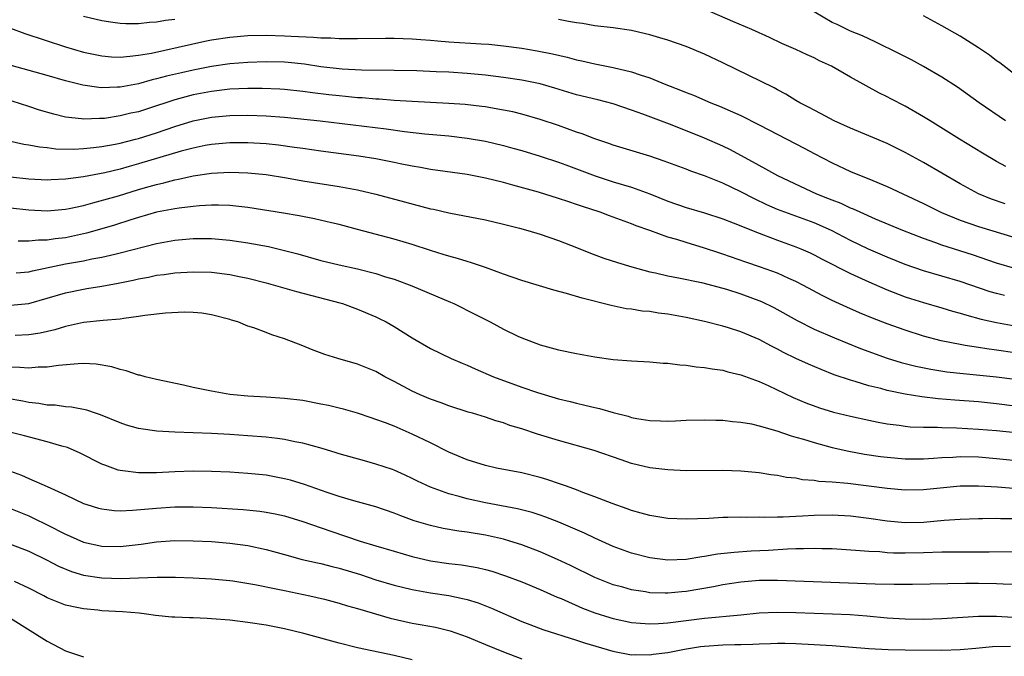
# Model space of a CAD drawing. Units: inches. Extents: x 2634000 to 2635426, y 1449000 to 1452000.
# Drawn here: x 2634886 to 2634994, y 1450248 to 1450318 of the extents above; entities that cross this region are included whole.
import ezdxf

# ---------------------------------------------------------------- set-up
doc = ezdxf.new("R2010")
doc.units = ezdxf.units.IN
doc.header["$MEASUREMENT"] = 0
doc.layers.add('LD26341449_2ft', color=249, linetype='Continuous')

msp = doc.modelspace()

# ---------------------------------------------------------------- linework, layer by layer
at = {"layer": 'LD26341449_2ft'}
for points, elevation in [([(2634994.02, 1450302.02), (2634993, 1450302.58), (2634991.47, 1450303.47), (2634988.95, 1450305), (2634985.71, 1450307), (2634985, 1450307.46), (2634983, 1450308.63), (2634981.42, 1450309.42), (2634981, 1450309.65), (2634980.09, 1450310.09), (2634977, 1450311.79), (2634974.9, 1450313), (2634973.6, 1450313.6), (2634973, 1450313.91), (2634972.24, 1450314.24), (2634971, 1450314.83), (2634969.49, 1450315.49), (2634968.14, 1450316.14), (2634966.2, 1450317), (2634964.1, 1450317.9), (2634961, 1450319.25)], 10926), ([(2634903, 1450318.12), (2634901.98, 1450318.02), (2634901, 1450317.83), (2634900.2, 1450317.8), (2634899, 1450317.64), (2634897.62, 1450317.62), (2634897, 1450317.66), (2634896.21, 1450317.79), (2634895, 1450317.95), (2634893, 1450318.45)], 10928), ([(2634993.92, 1450297.92), (2634992.44, 1450298.44), (2634991, 1450299.01), (2634989, 1450300.1), (2634985, 1450302.45), (2634983, 1450303.55), (2634982.03, 1450304.03), (2634981, 1450304.53), (2634979, 1450305.38), (2634977, 1450306.2), (2634975.19, 1450307), (2634973.77, 1450307.77), (2634973, 1450308.17), (2634972.47, 1450308.47), (2634971.44, 1450309), (2634971, 1450309.26), (2634969.93, 1450309.93), (2634969, 1450310.4), (2634968.63, 1450310.63), (2634963, 1450313.35), (2634961, 1450314.3), (2634959, 1450315.14), (2634957, 1450315.84), (2634956.12, 1450316.12), (2634955, 1450316.45), (2634954.56, 1450316.56), (2634953, 1450316.9), (2634951, 1450317.19), (2634949, 1450317.43), (2634947.66, 1450317.66), (2634947, 1450317.74), (2634946.11, 1450317.89), (2634945, 1450318.12)], 10928), ([(2634993.97, 1450307), (2634991.1, 1450309), (2634988.71, 1450310.71), (2634987, 1450311.8), (2634985, 1450312.96), (2634983.69, 1450313.69), (2634982.37, 1450314.37), (2634979.68, 1450315.68), (2634979, 1450315.98), (2634978.31, 1450316.31), (2634977, 1450316.84), (2634975.55, 1450317.55), (2634975, 1450317.79), (2634973, 1450318.96)], 10924), ([(2634995, 1450312.09), (2634993.35, 1450313.35), (2634993, 1450313.6), (2634992.21, 1450314.21), (2634991, 1450315), (2634989, 1450316.27), (2634987, 1450317.41), (2634985, 1450318.51)], 10922), ([(2634885, 1450317.18), (2634886.57, 1450316.57), (2634891, 1450315.11), (2634893, 1450314.53), (2634895, 1450314.12), (2634896.04, 1450314.04), (2634897, 1450314), (2634898.08, 1450314.08), (2634899, 1450314.19), (2634900.44, 1450314.44), (2634906.26, 1450315.74), (2634907, 1450315.88), (2634909, 1450316.18), (2634911, 1450316.35), (2634913, 1450316.38), (2634915, 1450316.33), (2634915.73, 1450316.27), (2634918.19, 1450316.19), (2634919, 1450316.11), (2634920.09, 1450316.09), (2634921, 1450316.03), (2634923, 1450316.02), (2634926.06, 1450316.06), (2634927, 1450316.06), (2634929, 1450316.01), (2634929.92, 1450315.92), (2634931, 1450315.85), (2634931.76, 1450315.76), (2634933, 1450315.66), (2634936.56, 1450315.44), (2634937.4, 1450315.4), (2634939, 1450315.23), (2634941, 1450314.96), (2634942.69, 1450314.69), (2634944.36, 1450314.36), (2634945.97, 1450313.97), (2634947, 1450313.7), (2634947.58, 1450313.58), (2634949, 1450313.25), (2634951, 1450312.87), (2634953, 1450312.39), (2634953.95, 1450312.05), (2634955, 1450311.72), (2634956.76, 1450311), (2634958.38, 1450310.38), (2634959, 1450310.11), (2634959.81, 1450309.81), (2634961.68, 1450309), (2634962.64, 1450308.64), (2634965, 1450307.59), (2634967, 1450306.57), (2634971.99, 1450303.99), (2634973, 1450303.44), (2634975, 1450302.4), (2634977, 1450301.48), (2634978.15, 1450301), (2634979, 1450300.66), (2634981, 1450299.81), (2634985, 1450297.95), (2634985.63, 1450297.63), (2634986.97, 1450296.97), (2634989, 1450296.13), (2634991, 1450295.45), (2634995, 1450294.24)], 10930), ([(2634995, 1450290.83), (2634993, 1450291.42), (2634990.34, 1450292.34), (2634987, 1450293.41), (2634986.35, 1450293.65), (2634985, 1450294.12), (2634982.74, 1450295), (2634979.75, 1450296.25), (2634978.04, 1450297), (2634977.33, 1450297.33), (2634977, 1450297.46), (2634975.96, 1450297.96), (2634975, 1450298.32), (2634974.52, 1450298.52), (2634973.31, 1450299), (2634969.03, 1450301), (2634967.74, 1450301.74), (2634967, 1450302.12), (2634963.84, 1450303.84), (2634963, 1450304.25), (2634961, 1450305.13), (2634957.46, 1450306.54), (2634954.25, 1450307.75), (2634953, 1450308.2), (2634951, 1450308.88), (2634949.31, 1450309.31), (2634947, 1450309.88), (2634944.6, 1450310.6), (2634943, 1450311.06), (2634941, 1450311.47), (2634939, 1450311.77), (2634937, 1450312.01), (2634935, 1450312.2), (2634933, 1450312.33), (2634931.6, 1450312.4), (2634929.51, 1450312.49), (2634927, 1450312.54), (2634923.42, 1450312.58), (2634921.32, 1450312.68), (2634919, 1450312.93), (2634917.21, 1450313.21), (2634915.4, 1450313.4), (2634915, 1450313.43), (2634913, 1450313.47), (2634911, 1450313.42), (2634909, 1450313.27), (2634907, 1450312.98), (2634905, 1450312.58), (2634903.71, 1450312.29), (2634902.09, 1450311.91), (2634901, 1450311.6), (2634900.5, 1450311.5), (2634899, 1450311.08), (2634897, 1450310.72), (2634896.69, 1450310.69), (2634895, 1450310.64), (2634894.66, 1450310.66), (2634892.91, 1450310.91), (2634891, 1450311.39), (2634889, 1450311.97), (2634885.08, 1450313.08)], 10932), ([(2634993.88, 1450287.88), (2634993, 1450288.11), (2634992.31, 1450288.31), (2634989, 1450289.41), (2634985, 1450290.6), (2634983, 1450291.28), (2634981, 1450292.08), (2634978.96, 1450292.96), (2634977, 1450293.92), (2634974.93, 1450295), (2634973, 1450295.84), (2634969.81, 1450297), (2634969, 1450297.31), (2634967.83, 1450297.83), (2634966.47, 1450298.47), (2634965, 1450299.23), (2634963, 1450300.2), (2634961, 1450301.01), (2634959.51, 1450301.51), (2634959, 1450301.72), (2634956.6, 1450302.6), (2634955, 1450303.13), (2634951, 1450304.36), (2634950.53, 1450304.53), (2634949, 1450305.05), (2634947.6, 1450305.6), (2634947, 1450305.78), (2634945, 1450306.49), (2634943, 1450307.16), (2634941, 1450307.75), (2634940, 1450308), (2634939, 1450308.2), (2634937.57, 1450308.43), (2634937, 1450308.54), (2634936.6, 1450308.6), (2634934.8, 1450308.8), (2634933, 1450308.93), (2634929, 1450309.15), (2634927, 1450309.26), (2634925.38, 1450309.38), (2634925, 1450309.38), (2634923.52, 1450309.52), (2634923, 1450309.54), (2634921.68, 1450309.68), (2634921, 1450309.74), (2634919.87, 1450309.87), (2634918.08, 1450310.08), (2634917, 1450310.24), (2634915, 1450310.45), (2634914.49, 1450310.49), (2634912.57, 1450310.57), (2634911, 1450310.57), (2634909, 1450310.48), (2634907, 1450310.24), (2634905, 1450309.86), (2634903, 1450309.32), (2634902.01, 1450309), (2634901, 1450308.65), (2634899, 1450308.02), (2634898.16, 1450307.84), (2634897, 1450307.55), (2634895.29, 1450307.29), (2634895, 1450307.26), (2634894.73, 1450307.27), (2634893, 1450307.19), (2634892.77, 1450307.23), (2634891, 1450307.43), (2634889.73, 1450307.73), (2634888.18, 1450308.18), (2634887, 1450308.58), (2634885.16, 1450309.16)], 10934), ([(2634884.84, 1450304.83), (2634886.47, 1450304.47), (2634887, 1450304.4), (2634888.17, 1450304.17), (2634889, 1450304.08), (2634889.96, 1450303.96), (2634891.92, 1450303.92), (2634893, 1450303.98), (2634894.08, 1450304.08), (2634895, 1450304.2), (2634896.46, 1450304.46), (2634897, 1450304.58), (2634898.69, 1450305), (2634899, 1450305.08), (2634901, 1450305.7), (2634903, 1450306.39), (2634905, 1450307.02), (2634907, 1450307.42), (2634909, 1450307.61), (2634911, 1450307.65), (2634913, 1450307.57), (2634915, 1450307.41), (2634918.92, 1450307), (2634926.13, 1450306.13), (2634928.14, 1450305.86), (2634930.39, 1450305.61), (2634933, 1450305.37), (2634935, 1450305.13), (2634937, 1450304.78), (2634939, 1450304.31), (2634940.03, 1450304.03), (2634941, 1450303.76), (2634943, 1450303.14), (2634945, 1450302.48), (2634945.81, 1450302.19), (2634947, 1450301.76), (2634949.02, 1450301), (2634951, 1450300.34), (2634953, 1450299.75), (2634955, 1450299.03), (2634957, 1450298.22), (2634959, 1450297.52), (2634961, 1450296.93), (2634963, 1450296.29), (2634964.15, 1450295.85), (2634967, 1450294.7), (2634967.47, 1450294.53), (2634969, 1450293.94), (2634971, 1450293.22), (2634971.54, 1450293), (2634972.56, 1450292.56), (2634973, 1450292.34), (2634973.88, 1450291.88), (2634977, 1450290.31), (2634979, 1450289.38), (2634981, 1450288.51), (2634983, 1450287.74), (2634983.56, 1450287.56), (2634985, 1450287.11), (2634987, 1450286.54), (2634988.18, 1450286.18), (2634989, 1450285.96), (2634989.72, 1450285.72), (2634991.31, 1450285.31), (2634993, 1450284.92), (2634995, 1450284.58)], 10936), ([(2634995, 1450281.62), (2634993, 1450281.89), (2634991.94, 1450282.06), (2634991, 1450282.18), (2634989.57, 1450282.43), (2634989, 1450282.51), (2634986.93, 1450282.93), (2634985, 1450283.45), (2634983, 1450284.08), (2634981, 1450284.78), (2634979.4, 1450285.4), (2634977.99, 1450285.99), (2634976.6, 1450286.6), (2634975, 1450287.35), (2634973.9, 1450287.9), (2634971.84, 1450289), (2634971, 1450289.43), (2634970.24, 1450289.76), (2634969, 1450290.33), (2634967.14, 1450291), (2634965.54, 1450291.54), (2634963, 1450292.43), (2634962.56, 1450292.56), (2634961, 1450293.09), (2634959, 1450293.68), (2634957.99, 1450294.01), (2634957, 1450294.29), (2634955, 1450295.02), (2634953.53, 1450295.53), (2634953, 1450295.75), (2634951.82, 1450296.18), (2634950.6, 1450296.6), (2634949.56, 1450297), (2634947.64, 1450297.64), (2634947, 1450297.87), (2634946.14, 1450298.14), (2634945, 1450298.53), (2634942.81, 1450299.19), (2634940.02, 1450299.98), (2634939, 1450300.26), (2634937, 1450300.75), (2634935, 1450301.13), (2634931, 1450301.7), (2634929.91, 1450301.91), (2634929, 1450302.06), (2634927.69, 1450302.31), (2634927, 1450302.46), (2634925, 1450302.84), (2634923.13, 1450303.13), (2634919, 1450303.68), (2634917, 1450303.97), (2634916.11, 1450304.11), (2634914.34, 1450304.34), (2634913, 1450304.48), (2634911, 1450304.61), (2634909, 1450304.6), (2634907, 1450304.43), (2634906.3, 1450304.3), (2634905, 1450304.03), (2634903.68, 1450303.68), (2634899, 1450302.3), (2634897.98, 1450302.02), (2634897, 1450301.74), (2634895.33, 1450301.33), (2634893, 1450300.89), (2634891.32, 1450300.68), (2634891, 1450300.62), (2634889.44, 1450300.56), (2634889, 1450300.53), (2634887, 1450300.64), (2634885, 1450300.85)], 10938), ([(2634885, 1450297.48), (2634887, 1450297.26), (2634889, 1450297.16), (2634891, 1450297.33), (2634891.41, 1450297.41), (2634893, 1450297.76), (2634894.02, 1450298.02), (2634896.82, 1450298.82), (2634899, 1450299.49), (2634900.19, 1450299.81), (2634901, 1450300.06), (2634901.78, 1450300.22), (2634903, 1450300.56), (2634903.38, 1450300.62), (2634905, 1450300.98), (2634907, 1450301.27), (2634909, 1450301.39), (2634911, 1450301.34), (2634913, 1450301.14), (2634915.24, 1450300.76), (2634917, 1450300.43), (2634921, 1450299.81), (2634923, 1450299.46), (2634925, 1450299), (2634928.13, 1450298.13), (2634931, 1450297.39), (2634931.33, 1450297.33), (2634933, 1450296.94), (2634937, 1450296.18), (2634939, 1450295.71), (2634940.74, 1450295.26), (2634941.67, 1450295), (2634943, 1450294.59), (2634945, 1450293.9), (2634947, 1450293.13), (2634948.51, 1450292.51), (2634949.99, 1450291.99), (2634951.49, 1450291.49), (2634953.03, 1450291.03), (2634955, 1450290.5), (2634955.63, 1450290.37), (2634957, 1450290.05), (2634958.16, 1450289.84), (2634960.67, 1450289.33), (2634963, 1450288.71), (2634963.41, 1450288.59), (2634965, 1450288.07), (2634967.23, 1450287.23), (2634968.58, 1450286.58), (2634971.14, 1450285.14), (2634973, 1450284.2), (2634975.24, 1450283.24), (2634978.1, 1450282.1), (2634981, 1450281.04), (2634982.55, 1450280.55), (2634984.15, 1450280.15), (2634985.81, 1450279.81), (2634987.55, 1450279.55), (2634989.34, 1450279.34), (2634993, 1450278.97), (2634995, 1450278.72)], 10940), ([(2634995, 1450275.79), (2634993, 1450276.04), (2634991, 1450276.23), (2634988.42, 1450276.42), (2634986.59, 1450276.59), (2634984.8, 1450276.8), (2634983, 1450277.09), (2634981, 1450277.49), (2634980.31, 1450277.69), (2634979, 1450278.01), (2634977.52, 1450278.48), (2634977, 1450278.62), (2634975.22, 1450279.22), (2634973.78, 1450279.78), (2634972.38, 1450280.38), (2634971.01, 1450281.01), (2634969.66, 1450281.66), (2634969, 1450282.02), (2634968.34, 1450282.34), (2634967, 1450283.06), (2634965, 1450283.92), (2634963.65, 1450284.35), (2634963, 1450284.54), (2634961, 1450285.05), (2634959, 1450285.47), (2634957, 1450285.84), (2634955.97, 1450285.97), (2634955, 1450286.13), (2634954.19, 1450286.19), (2634953, 1450286.39), (2634952.44, 1450286.44), (2634950.78, 1450286.78), (2634947.59, 1450287.59), (2634945.89, 1450288.11), (2634944.49, 1450288.49), (2634941, 1450289.54), (2634939, 1450290.24), (2634937, 1450290.97), (2634935.48, 1450291.48), (2634935, 1450291.6), (2634933.95, 1450291.95), (2634933, 1450292.18), (2634932.39, 1450292.39), (2634931, 1450292.81), (2634929, 1450293.46), (2634927, 1450294.05), (2634923, 1450295.13), (2634921, 1450295.66), (2634920.16, 1450295.84), (2634918.29, 1450296.29), (2634916.62, 1450296.62), (2634914.91, 1450296.91), (2634911, 1450297.52), (2634909.68, 1450297.68), (2634909, 1450297.73), (2634907.78, 1450297.78), (2634907, 1450297.77), (2634905.71, 1450297.71), (2634905, 1450297.65), (2634903.47, 1450297.47), (2634903, 1450297.39), (2634901, 1450297), (2634899, 1450296.44), (2634898.19, 1450296.19), (2634896.39, 1450295.61), (2634895, 1450295.19), (2634893.3, 1450294.7), (2634891, 1450294.22), (2634889.9, 1450294.1), (2634889, 1450293.95), (2634888.05, 1450293.95), (2634887, 1450293.83), (2634885.83, 1450293.83)], 10942), ([(2634885.63, 1450290.37), (2634887, 1450290.48), (2634887.41, 1450290.59), (2634891, 1450291.34), (2634893, 1450291.7), (2634893.89, 1450291.89), (2634895, 1450292.08), (2634896.43, 1450292.43), (2634897, 1450292.55), (2634901, 1450293.59), (2634903, 1450293.96), (2634905, 1450294.13), (2634905.88, 1450294.12), (2634907, 1450294.12), (2634909, 1450293.95), (2634911, 1450293.65), (2634913.24, 1450293.24), (2634914.87, 1450292.87), (2634916.45, 1450292.45), (2634919, 1450291.74), (2634921, 1450291.26), (2634923, 1450290.81), (2634925, 1450290.29), (2634926.05, 1450289.95), (2634927, 1450289.67), (2634928.96, 1450288.96), (2634933.17, 1450287.17), (2634933.56, 1450287), (2634935.86, 1450285.86), (2634937.54, 1450285), (2634939, 1450284.22), (2634940.55, 1450283.45), (2634941, 1450283.24), (2634943, 1450282.48), (2634945, 1450281.94), (2634947, 1450281.53), (2634949, 1450281.16), (2634951, 1450280.89), (2634953, 1450280.74), (2634955, 1450280.64), (2634956.49, 1450280.49), (2634957, 1450280.48), (2634958.29, 1450280.29), (2634959, 1450280.26), (2634960.09, 1450280.09), (2634961, 1450280.01), (2634961.86, 1450279.86), (2634963, 1450279.7), (2634963.55, 1450279.55), (2634965, 1450279.21), (2634967, 1450278.46), (2634967.97, 1450278.03), (2634970.72, 1450276.72), (2634972.12, 1450276.12), (2634973.59, 1450275.59), (2634975.13, 1450275.13), (2634977, 1450274.67), (2634979, 1450274.23), (2634980.02, 1450274.02), (2634981, 1450273.85), (2634982.31, 1450273.69), (2634983, 1450273.58), (2634983.52, 1450273.52), (2634985, 1450273.46), (2634986.54, 1450273.46), (2634987, 1450273.43), (2634988.6, 1450273.4), (2634991, 1450273.26), (2634993, 1450273.1), (2634995.12, 1450272.88)], 10944), ([(2634885, 1450286.82), (2634887, 1450287.02), (2634889, 1450287.59), (2634891, 1450288.2), (2634893, 1450288.6), (2634893.36, 1450288.64), (2634895, 1450288.9), (2634896.77, 1450289.23), (2634898.43, 1450289.57), (2634899, 1450289.71), (2634900.1, 1450289.9), (2634901, 1450290.1), (2634901.81, 1450290.19), (2634903, 1450290.38), (2634905, 1450290.49), (2634907, 1450290.43), (2634909, 1450290.19), (2634910.03, 1450289.97), (2634911, 1450289.79), (2634913, 1450289.28), (2634914.03, 1450289), (2634916.32, 1450288.32), (2634921.08, 1450287.08), (2634921.34, 1450287), (2634923, 1450286.41), (2634925, 1450285.57), (2634925.39, 1450285.39), (2634926.13, 1450285), (2634927, 1450284.49), (2634929, 1450283.24), (2634931, 1450282.08), (2634933.27, 1450281), (2634934.48, 1450280.48), (2634935, 1450280.27), (2634935.87, 1450279.87), (2634937.9, 1450279), (2634941, 1450277.87), (2634942.73, 1450277.27), (2634945, 1450276.59), (2634946.29, 1450276.29), (2634947, 1450276.1), (2634947.9, 1450275.9), (2634949, 1450275.61), (2634949.5, 1450275.5), (2634951, 1450275.07), (2634952.66, 1450274.66), (2634953, 1450274.55), (2634953.58, 1450274.42), (2634955, 1450274.19), (2634956.18, 1450274.18), (2634957, 1450274.13), (2634957.84, 1450274.16), (2634959, 1450274.24), (2634961, 1450274.29), (2634962.23, 1450274.23), (2634963, 1450274.23), (2634964.08, 1450274.08), (2634965, 1450274.02), (2634966.17, 1450273.83), (2634967, 1450273.63), (2634968.92, 1450273.08), (2634970.51, 1450272.51), (2634971, 1450272.39), (2634971.85, 1450272.15), (2634973, 1450271.79), (2634975, 1450271.26), (2634976.83, 1450270.83), (2634978.53, 1450270.53), (2634980.27, 1450270.27), (2634981, 1450270.19), (2634983, 1450270.02), (2634985, 1450270.02), (2634986.08, 1450270.08), (2634987, 1450270.15), (2634988.2, 1450270.2), (2634989, 1450270.25), (2634991, 1450270.21), (2634993, 1450270.05), (2634997, 1450269.63)], 10946), ([(2634995.29, 1450266.71), (2634993.09, 1450266.91), (2634991, 1450267.03), (2634989, 1450267), (2634985, 1450266.6), (2634983, 1450266.56), (2634981, 1450266.74), (2634976.71, 1450267.29), (2634975, 1450267.46), (2634973.54, 1450267.54), (2634973, 1450267.65), (2634971.72, 1450267.72), (2634971, 1450267.88), (2634969.98, 1450267.98), (2634969, 1450268.17), (2634968.27, 1450268.27), (2634967, 1450268.48), (2634965, 1450268.67), (2634963, 1450268.72), (2634959, 1450268.71), (2634957, 1450268.79), (2634955, 1450269.03), (2634953, 1450269.5), (2634951.88, 1450269.88), (2634948.92, 1450270.92), (2634945, 1450272.02), (2634942.72, 1450272.72), (2634941, 1450273.28), (2634939.67, 1450273.67), (2634939, 1450273.93), (2634938.16, 1450274.16), (2634937, 1450274.56), (2634935.6, 1450275), (2634935.13, 1450275.13), (2634933, 1450275.82), (2634932.15, 1450276.15), (2634931, 1450276.53), (2634929.88, 1450277), (2634929, 1450277.4), (2634927, 1450278.48), (2634925.98, 1450279), (2634925, 1450279.56), (2634923, 1450280.39), (2634920.84, 1450281), (2634919.43, 1450281.43), (2634917.97, 1450281.97), (2634917, 1450282.37), (2634915, 1450283.16), (2634913.6, 1450283.6), (2634913, 1450283.85), (2634911.64, 1450284.36), (2634911, 1450284.55), (2634909.88, 1450285), (2634909.2, 1450285.2), (2634909, 1450285.27), (2634907, 1450285.78), (2634905.94, 1450285.94), (2634905, 1450286.02), (2634904.06, 1450286.06), (2634901.97, 1450285.97), (2634899.71, 1450285.71), (2634899, 1450285.58), (2634897.39, 1450285.39), (2634897, 1450285.31), (2634895.16, 1450285.16), (2634893, 1450284.94), (2634891, 1450284.51), (2634889.86, 1450284.14), (2634888.23, 1450283.77), (2634887, 1450283.57), (2634885.52, 1450283.52)], 10948), ([(2634995, 1450263.42), (2634993.43, 1450263.43), (2634993, 1450263.46), (2634991.44, 1450263.44), (2634991, 1450263.45), (2634989, 1450263.38), (2634987.24, 1450263.24), (2634985, 1450263.03), (2634983, 1450263), (2634981, 1450263.19), (2634979, 1450263.49), (2634977, 1450263.73), (2634975, 1450263.84), (2634973, 1450263.81), (2634971.72, 1450263.72), (2634971, 1450263.7), (2634969.62, 1450263.62), (2634969, 1450263.63), (2634967.58, 1450263.58), (2634967, 1450263.61), (2634965.58, 1450263.58), (2634965, 1450263.61), (2634963.57, 1450263.57), (2634963, 1450263.58), (2634961.49, 1450263.49), (2634959, 1450263.4), (2634957, 1450263.49), (2634955, 1450263.81), (2634954.07, 1450264.07), (2634953, 1450264.35), (2634952.54, 1450264.54), (2634950.89, 1450265.11), (2634949, 1450265.85), (2634947.67, 1450266.33), (2634947, 1450266.6), (2634945.88, 1450267), (2634945.25, 1450267.25), (2634943.75, 1450267.75), (2634943, 1450267.97), (2634941, 1450268.47), (2634938.21, 1450269), (2634937, 1450269.27), (2634935, 1450269.89), (2634933, 1450270.74), (2634931, 1450271.75), (2634929, 1450272.71), (2634927, 1450273.57), (2634926.06, 1450273.94), (2634925, 1450274.33), (2634924.49, 1450274.49), (2634923, 1450275.01), (2634921.46, 1450275.46), (2634921, 1450275.57), (2634919.84, 1450275.84), (2634919, 1450276.01), (2634917, 1450276.38), (2634915, 1450276.62), (2634913, 1450276.75), (2634911, 1450276.85), (2634909.42, 1450277), (2634909, 1450277.05), (2634907, 1450277.4), (2634905, 1450277.82), (2634903.94, 1450278.06), (2634901, 1450278.69), (2634899.73, 1450279), (2634899.16, 1450279.16), (2634899, 1450279.18), (2634897.66, 1450279.66), (2634897, 1450279.78), (2634896.08, 1450280.08), (2634894.36, 1450280.36), (2634893, 1450280.44), (2634892.42, 1450280.42), (2634890.24, 1450280.24), (2634889, 1450280.04), (2634888.04, 1450280.04), (2634887, 1450279.93), (2634886.02, 1450280.02), (2634885, 1450280.03)], 10950), ([(2634995, 1450259.84), (2634992.2, 1450259.8), (2634990.21, 1450259.79), (2634989, 1450259.8), (2634988.22, 1450259.78), (2634987, 1450259.78), (2634985, 1450259.7), (2634983, 1450259.67), (2634981.69, 1450259.69), (2634981, 1450259.73), (2634980.19, 1450259.81), (2634979, 1450259.86), (2634978.05, 1450259.95), (2634975, 1450260.14), (2634973.84, 1450260.16), (2634973, 1450260.19), (2634971.86, 1450260.14), (2634971, 1450260.14), (2634970.11, 1450260.11), (2634968.03, 1450259.97), (2634966.12, 1450259.88), (2634964.24, 1450259.76), (2634962.42, 1450259.58), (2634961, 1450259.32), (2634960.71, 1450259.29), (2634959, 1450259), (2634957, 1450258.92), (2634955, 1450259.16), (2634953, 1450259.67), (2634951, 1450260.4), (2634949, 1450261.31), (2634947.87, 1450261.87), (2634945.06, 1450263.06), (2634943.62, 1450263.62), (2634943, 1450263.83), (2634942.12, 1450264.12), (2634940.53, 1450264.53), (2634937, 1450265.2), (2634935, 1450265.62), (2634934.12, 1450265.88), (2634933, 1450266.16), (2634931, 1450266.89), (2634929.57, 1450267.57), (2634929, 1450267.87), (2634928.23, 1450268.23), (2634927, 1450268.76), (2634926.83, 1450268.82), (2634925, 1450269.44), (2634923.77, 1450269.77), (2634921, 1450270.57), (2634920.68, 1450270.68), (2634919.14, 1450271.14), (2634917, 1450271.72), (2634916.12, 1450271.88), (2634915, 1450272.13), (2634914.25, 1450272.25), (2634913, 1450272.37), (2634911, 1450272.53), (2634909, 1450272.66), (2634907, 1450272.77), (2634903, 1450272.91), (2634901.03, 1450273.03), (2634899.28, 1450273.28), (2634899, 1450273.34), (2634897.71, 1450273.71), (2634897, 1450273.95), (2634894.84, 1450274.84), (2634894.32, 1450275), (2634893.34, 1450275.34), (2634891.66, 1450275.66), (2634891, 1450275.7), (2634889.87, 1450275.87), (2634889, 1450275.9), (2634888.08, 1450276.08), (2634887, 1450276.19), (2634886.33, 1450276.33), (2634884.61, 1450276.61)], 10952), ([(2634995, 1450256.23), (2634993.73, 1450256.27), (2634993, 1450256.32), (2634991, 1450256.36), (2634989.64, 1450256.36), (2634987.67, 1450256.33), (2634983.77, 1450256.23), (2634981.76, 1450256.24), (2634979.71, 1450256.29), (2634969, 1450256.69), (2634967.33, 1450256.67), (2634967, 1450256.67), (2634965, 1450256.5), (2634963, 1450256.2), (2634962, 1450256), (2634959, 1450255.49), (2634958.54, 1450255.46), (2634957, 1450255.29), (2634956.69, 1450255.31), (2634955, 1450255.35), (2634954.56, 1450255.44), (2634953, 1450255.67), (2634952.06, 1450255.94), (2634951, 1450256.22), (2634949, 1450257), (2634946.33, 1450258.33), (2634944.92, 1450259), (2634943, 1450259.84), (2634941, 1450260.59), (2634939.69, 1450261), (2634939, 1450261.2), (2634937, 1450261.64), (2634935, 1450261.97), (2634934.08, 1450262.08), (2634932.38, 1450262.38), (2634931, 1450262.69), (2634929.22, 1450263.22), (2634927.75, 1450263.75), (2634927, 1450264.06), (2634925, 1450264.74), (2634922.59, 1450265.41), (2634921, 1450265.88), (2634919.67, 1450266.33), (2634917.2, 1450267.2), (2634915.66, 1450267.66), (2634915, 1450267.82), (2634913, 1450268.2), (2634911, 1450268.41), (2634909, 1450268.53), (2634907, 1450268.61), (2634905, 1450268.65), (2634903, 1450268.59), (2634901, 1450268.48), (2634899.51, 1450268.49), (2634899, 1450268.46), (2634897.29, 1450268.71), (2634897, 1450268.73), (2634896.78, 1450268.78), (2634895.31, 1450269.31), (2634895, 1450269.44), (2634892.64, 1450270.64), (2634891.23, 1450271.23), (2634890.6, 1450271.4), (2634889, 1450271.88), (2634886.54, 1450272.54), (2634884.62, 1450273)], 10954), ([(2634885, 1450268.64), (2634886.21, 1450268.22), (2634887, 1450267.86), (2634889, 1450266.99), (2634891, 1450266.07), (2634893, 1450265.11), (2634893.34, 1450265), (2634894.62, 1450264.62), (2634895, 1450264.53), (2634896.36, 1450264.36), (2634897, 1450264.33), (2634898.37, 1450264.37), (2634901, 1450264.61), (2634903, 1450264.74), (2634905, 1450264.75), (2634907, 1450264.66), (2634910.47, 1450264.47), (2634912.29, 1450264.29), (2634913, 1450264.18), (2634913.98, 1450263.98), (2634915, 1450263.75), (2634917, 1450263.16), (2634920.08, 1450262.08), (2634923.28, 1450261), (2634925, 1450260.47), (2634927, 1450259.88), (2634929, 1450259.32), (2634931, 1450258.85), (2634933, 1450258.55), (2634934.39, 1450258.39), (2634936.1, 1450258.1), (2634937, 1450257.89), (2634937.7, 1450257.7), (2634939.21, 1450257.21), (2634941, 1450256.52), (2634943, 1450255.68), (2634944.87, 1450254.87), (2634945.3, 1450254.7), (2634947.66, 1450253.66), (2634949, 1450253.15), (2634950.62, 1450252.62), (2634951, 1450252.51), (2634953, 1450252.09), (2634954, 1450252), (2634955, 1450251.93), (2634955.96, 1450251.96), (2634957, 1450252.04), (2634961, 1450252.55), (2634965, 1450252.91), (2634967, 1450253.13), (2634969, 1450253.23), (2634971, 1450253.18), (2634973, 1450253.1), (2634975.04, 1450253.04), (2634976.95, 1450252.95), (2634978.8, 1450252.8), (2634981, 1450252.59), (2634983, 1450252.47), (2634985, 1450252.44), (2634987, 1450252.51), (2634991, 1450252.77), (2634992.76, 1450252.76), (2634993, 1450252.77), (2634996.55, 1450252.55)], 10956), ([(2634885, 1450264.57), (2634887, 1450263.75), (2634887.52, 1450263.52), (2634889, 1450262.79), (2634891, 1450261.77), (2634891.54, 1450261.54), (2634893, 1450260.89), (2634895, 1450260.44), (2634897, 1450260.4), (2634899.32, 1450260.68), (2634901, 1450260.91), (2634903, 1450261.05), (2634905, 1450261.04), (2634907, 1450260.94), (2634909, 1450260.78), (2634911, 1450260.52), (2634913, 1450260.07), (2634915, 1450259.52), (2634916.94, 1450259), (2634918.61, 1450258.61), (2634919, 1450258.53), (2634920.21, 1450258.21), (2634921, 1450258.03), (2634923.33, 1450257.33), (2634925, 1450256.77), (2634927, 1450256.17), (2634929, 1450255.68), (2634931, 1450255.33), (2634933, 1450255.03), (2634934.68, 1450254.68), (2634935, 1450254.6), (2634936.22, 1450254.22), (2634937.67, 1450253.67), (2634941, 1450252.2), (2634941.86, 1450251.86), (2634943.31, 1450251.31), (2634947, 1450250.14), (2634947.85, 1450249.85), (2634950.95, 1450248.95), (2634953, 1450248.56), (2634953.43, 1450248.57), (2634955, 1450248.53), (2634955.4, 1450248.6), (2634957, 1450248.8), (2634958.83, 1450249.17), (2634960.56, 1450249.44), (2634961, 1450249.49), (2634963, 1450249.63), (2634964.34, 1450249.66), (2634965, 1450249.69), (2634966.29, 1450249.71), (2634967, 1450249.75), (2634968.23, 1450249.77), (2634969, 1450249.82), (2634969.82, 1450249.82), (2634971, 1450249.8), (2634973, 1450249.69), (2634975, 1450249.56), (2634979, 1450249.25), (2634981.13, 1450249.13), (2634983, 1450249.08), (2634987, 1450249.04), (2634989, 1450249.12), (2634990.71, 1450249.29), (2634992.56, 1450249.44), (2634994.51, 1450249.49)], 10958), ([(2634885, 1450260.68), (2634887, 1450259.91), (2634889, 1450258.91), (2634890.24, 1450258.24), (2634891.66, 1450257.66), (2634893, 1450257.27), (2634895, 1450256.96), (2634897.11, 1450256.89), (2634899, 1450256.98), (2634901.06, 1450257.06), (2634903.05, 1450257.05), (2634905, 1450256.98), (2634907, 1450256.88), (2634909, 1450256.69), (2634909.36, 1450256.64), (2634911.75, 1450256.25), (2634914.26, 1450255.74), (2634915, 1450255.58), (2634917.79, 1450255), (2634919.37, 1450254.63), (2634921, 1450254.21), (2634921.91, 1450253.91), (2634923, 1450253.62), (2634926.57, 1450252.57), (2634928.19, 1450252.19), (2634929, 1450252.02), (2634929.88, 1450251.88), (2634931.56, 1450251.56), (2634933.16, 1450251.16), (2634935, 1450250.51), (2634937, 1450249.68), (2634939, 1450248.88), (2634941, 1450248.12)], 10960), ([(2634929, 1450247.98), (2634927, 1450248.47), (2634923, 1450249.32), (2634921, 1450249.81), (2634917.13, 1450250.87), (2634915, 1450251.4), (2634913, 1450251.8), (2634911, 1450252.1), (2634909, 1450252.34), (2634907, 1450252.5), (2634906.52, 1450252.52), (2634905, 1450252.6), (2634904.6, 1450252.6), (2634903, 1450252.67), (2634902.68, 1450252.68), (2634900.86, 1450252.86), (2634899.88, 1450253), (2634899.09, 1450253.09), (2634897.25, 1450253.25), (2634895, 1450253.38), (2634894.57, 1450253.43), (2634893, 1450253.57), (2634892.26, 1450253.74), (2634891, 1450253.97), (2634889, 1450254.8), (2634888.65, 1450255), (2634887, 1450255.86), (2634885.44, 1450256.56)], 10962), ([(2634885, 1450252.57), (2634889, 1450250.03), (2634891, 1450249), (2634893, 1450248.31)], 10964)]:
    msp.add_lwpolyline(points, dxfattribs=dict(at, elevation=elevation))

doc.saveas('drawing.dxf')
